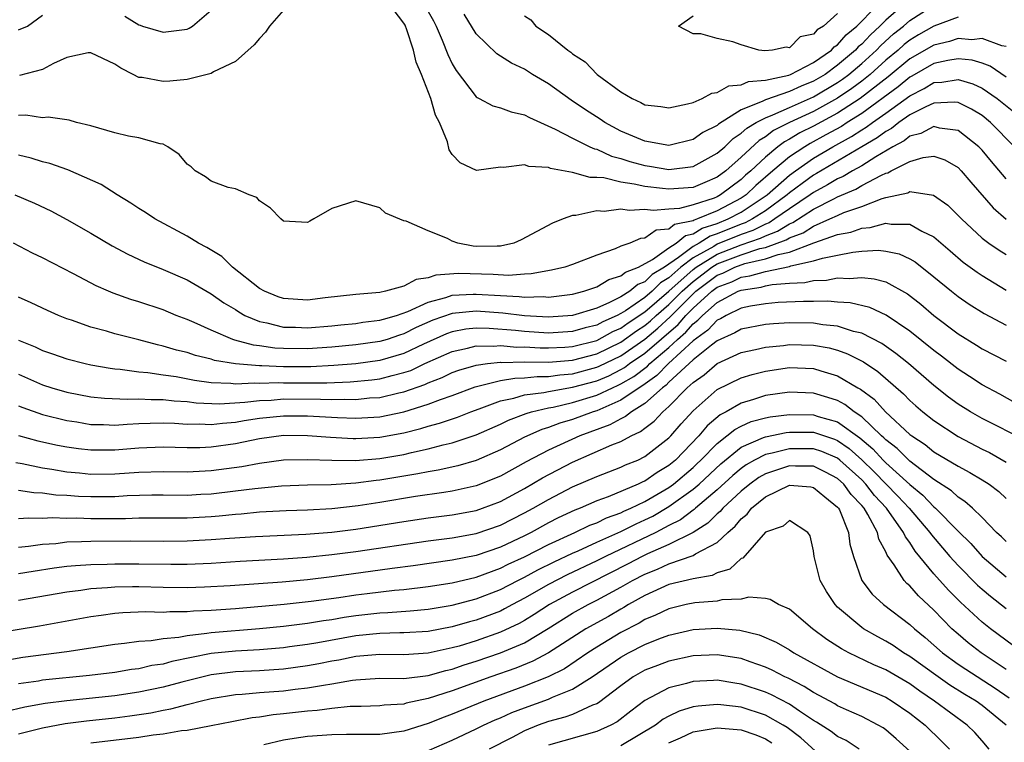
# Model space of a CAD drawing. Units: inches. Extents: x 2508000 to 2511000, y 1527000 to 1530000.
# Drawn here: x 2508743 to 2508825, y 1527608 to 1527668 of the extents above; entities that cross this region are included whole.
import ezdxf

# ---------------------------------------------------------------- set-up
doc = ezdxf.new("R2010")
doc.units = ezdxf.units.IN
doc.header["$MEASUREMENT"] = 0
doc.layers.add('LD25081527_2ft', color=112, linetype='Continuous')

msp = doc.modelspace()

# ---------------------------------------------------------------- linework, layer by layer
at = {"layer": 'LD25081527_2ft'}
for points, elevation in [([(2508785, 1527667.844), (2508785.523, 1527667.523), (2508785.956, 1527667), (2508787, 1527666.295), (2508788.596, 1527665), (2508788.839, 1527664.839), (2508789, 1527664.701), (2508790.03, 1527664.03), (2508791.04, 1527663), (2508793, 1527661.557), (2508793.938, 1527661), (2508794.673, 1527660.673), (2508795, 1527660.482), (2508796.328, 1527660.328), (2508797, 1527660.218), (2508798.547, 1527660.547), (2508799, 1527660.677), (2508799.745, 1527661), (2508800.569, 1527661.431), (2508801, 1527661.495), (2508801.963, 1527662.036), (2508803, 1527662.144), (2508803.589, 1527662.411), (2508805, 1527662.529), (2508806.94, 1527662.94), (2508807.097, 1527663), (2508809, 1527663.977), (2508810.485, 1527665), (2508810.714, 1527665.286), (2508811, 1527665.442), (2508811.714, 1527666.286), (2508812.603, 1527667), (2508815.757, 1527670.243)], 7026), ([(2508821, 1527667.75), (2508819, 1527666.987), (2508817.729, 1527666.272), (2508817, 1527665.839), (2508816.535, 1527665.465), (2508816.016, 1527665), (2508815, 1527664.166), (2508813.698, 1527663), (2508813, 1527662.445), (2508812.179, 1527661.821), (2508811, 1527661.021), (2508809, 1527659.917), (2508807.013, 1527659), (2508805.67, 1527658.33), (2508805, 1527657.828), (2508804.479, 1527657.521), (2508803, 1527656.136), (2508801.708, 1527655), (2508801, 1527654.47), (2508799.979, 1527654.022), (2508799, 1527653.621), (2508797, 1527653.461), (2508796.464, 1527653.537), (2508795, 1527653.684), (2508794.098, 1527653.902), (2508793, 1527654.044), (2508791.595, 1527654.405), (2508791, 1527654.45), (2508790.447, 1527654.447), (2508789, 1527654.87), (2508787.178, 1527655.178), (2508787, 1527655.261), (2508785.358, 1527655.358), (2508785, 1527655.504), (2508783.264, 1527655.264), (2508783, 1527655.305), (2508781.019, 1527655.019), (2508779.658, 1527655.658), (2508779, 1527656.354), (2508778.747, 1527656.747), (2508778.61, 1527657.39), (2508777.936, 1527659), (2508777.606, 1527659.606), (2508777.242, 1527661), (2508776.452, 1527663), (2508776.022, 1527664.022), (2508775.792, 1527665), (2508775.217, 1527666.783), (2508775.138, 1527667), (2508775.09, 1527667.09), (2508775, 1527667.236), (2508773.658, 1527669)], 7032), ([(2508777, 1527668.216), (2508777.446, 1527667.446), (2508777.67, 1527667), (2508778.17, 1527665.83), (2508778.635, 1527664.635), (2508779, 1527663.871), (2508779.32, 1527663.32), (2508781, 1527661.131), (2508781.075, 1527661.075), (2508781.244, 1527661), (2508782.385, 1527660.385), (2508783, 1527660.23), (2508783.896, 1527659.896), (2508785, 1527659.641), (2508785.408, 1527659.408), (2508787.545, 1527658.456), (2508789, 1527657.701), (2508790.432, 1527657), (2508790.819, 1527656.819), (2508791, 1527656.78), (2508792.225, 1527656.225), (2508793, 1527656.021), (2508793.763, 1527655.763), (2508795, 1527655.431), (2508795.383, 1527655.383), (2508797, 1527655.11), (2508799, 1527655.349), (2508801, 1527656.451), (2508801.63, 1527657), (2508802.321, 1527657.679), (2508803, 1527658.107), (2508803.463, 1527658.537), (2508804.249, 1527659), (2508805, 1527659.404), (2508805.631, 1527659.631), (2508807, 1527660.253), (2508809, 1527661.128), (2508811, 1527662.322), (2508811.404, 1527662.596), (2508811.936, 1527663), (2508813, 1527663.903), (2508814.223, 1527665), (2508814.599, 1527665.401), (2508815.65, 1527666.35), (2508816.457, 1527667), (2508817, 1527667.479), (2508819, 1527668.74)], 7030), ([(2508816.718, 1527669), (2508815, 1527667.501), (2508814.512, 1527667), (2508813.722, 1527666.277), (2508813, 1527665.508), (2508812.718, 1527665.282), (2508812.48, 1527665), (2508811, 1527663.75), (2508809.962, 1527663), (2508809, 1527662.425), (2508807.967, 1527662.033), (2508807, 1527661.566), (2508805, 1527660.879), (2508804.738, 1527660.738), (2508803, 1527660.055), (2508801.119, 1527658.881), (2508801, 1527658.764), (2508799.823, 1527658.176), (2508799, 1527657.582), (2508797, 1527657.108), (2508795, 1527657.446), (2508793, 1527658.292), (2508791.688, 1527659), (2508791.287, 1527659.287), (2508790.069, 1527660.069), (2508788.87, 1527660.87), (2508787, 1527662.214), (2508785.68, 1527663), (2508785, 1527663.434), (2508783.924, 1527663.924), (2508782.705, 1527664.705), (2508781, 1527666.356), (2508779.991, 1527667.991)], 7028), ([(2508743, 1527666.702), (2508743.734, 1527667), (2508745, 1527667.911)], 7030), ([(2508765, 1527668.332), (2508763.839, 1527667), (2508763.494, 1527666.506), (2508763, 1527665.966), (2508762.563, 1527665.437), (2508761, 1527664.081), (2508759.198, 1527663.198), (2508759, 1527663.078), (2508757, 1527662.58), (2508755.564, 1527662.436), (2508755, 1527662.41), (2508753.274, 1527662.726), (2508753, 1527662.736), (2508752.51, 1527663), (2508751.502, 1527663.502), (2508751, 1527663.852), (2508749, 1527664.799), (2508748.778, 1527664.777), (2508747, 1527664.413), (2508745.906, 1527663.906), (2508745, 1527663.407), (2508743.088, 1527662.912)], 7032), ([(2508751.831, 1527667.831), (2508753, 1527667.11), (2508753.095, 1527667.094), (2508753.303, 1527667), (2508755, 1527666.509), (2508755.451, 1527666.549), (2508757, 1527666.754), (2508757.171, 1527666.829), (2508757.442, 1527667), (2508759, 1527668.325)], 7030), ([(2508811, 1527668.049), (2508809.841, 1527667), (2508809.297, 1527666.703), (2508809, 1527666.331), (2508807.89, 1527666.11), (2508807, 1527665.209), (2508806.738, 1527665.262), (2508805.594, 1527665), (2508804.948, 1527664.948), (2508804.473, 1527665), (2508803, 1527665.463), (2508802.295, 1527665.705), (2508801, 1527665.985), (2508799.644, 1527666.356), (2508799, 1527666.369), (2508797.782, 1527667), (2508799, 1527667.857)], 7024), ([(2508825, 1527665.306), (2508824.624, 1527665.376), (2508823, 1527665.986), (2508822.134, 1527665.866), (2508821, 1527665.965), (2508820.282, 1527665.718), (2508819, 1527665.42), (2508817, 1527664.278), (2508815.201, 1527662.799), (2508812.885, 1527661), (2508811, 1527659.781), (2508809, 1527658.695), (2508807.864, 1527658.136), (2508807, 1527657.61), (2508806.593, 1527657.407), (2508806.049, 1527657), (2508805, 1527656.143), (2508803.795, 1527655), (2508803.365, 1527654.634), (2508803, 1527654.285), (2508801.289, 1527653), (2508801, 1527652.847), (2508800.739, 1527652.739), (2508799, 1527652.161), (2508797.883, 1527651.883), (2508797, 1527651.816), (2508795.691, 1527651.691), (2508795, 1527651.774), (2508793.696, 1527651.696), (2508793, 1527651.813), (2508791.623, 1527651.623), (2508791, 1527651.686), (2508789.279, 1527651.279), (2508789, 1527651.276), (2508788.213, 1527651), (2508787.339, 1527650.661), (2508784.742, 1527649.257), (2508784.122, 1527649), (2508783, 1527648.734), (2508782.744, 1527648.744), (2508781, 1527648.723), (2508780.734, 1527648.734), (2508779.478, 1527649), (2508779, 1527649.169), (2508778.614, 1527649.385), (2508777, 1527650.023), (2508775.177, 1527650.823), (2508775, 1527650.852), (2508773.477, 1527651.477), (2508773, 1527651.913), (2508771, 1527652.509), (2508769, 1527651.869), (2508767.512, 1527651), (2508767.179, 1527650.821), (2508767, 1527650.696), (2508765, 1527650.814), (2508764.768, 1527651), (2508763.909, 1527651.909), (2508763, 1527652.502), (2508762.777, 1527652.777), (2508762.138, 1527653), (2508761, 1527653.508), (2508760.4, 1527653.6), (2508759, 1527654.144), (2508758.509, 1527654.509), (2508757.672, 1527655), (2508757.327, 1527655.327), (2508757, 1527655.562), (2508756.341, 1527656.341), (2508755.391, 1527657), (2508755, 1527657.212), (2508754.769, 1527657.231), (2508753, 1527657.735), (2508752.126, 1527657.874), (2508751, 1527658.155), (2508749, 1527658.725), (2508747.799, 1527659), (2508747.19, 1527659.19), (2508745.448, 1527659.448), (2508745, 1527659.391), (2508743.615, 1527659.615), (2508743, 1527659.589)], 7034), ([(2508825, 1527662.781), (2508823.677, 1527663.677), (2508823, 1527663.917), (2508822.178, 1527664.178), (2508821, 1527664.278), (2508820.147, 1527664.147), (2508819, 1527663.889), (2508817.163, 1527662.837), (2508817, 1527662.757), (2508816.037, 1527661.963), (2508813, 1527659.756), (2508811.786, 1527659), (2508811.313, 1527658.687), (2508810.031, 1527657.969), (2508808.724, 1527657.276), (2508808.271, 1527657), (2508807, 1527656.148), (2508805.636, 1527655), (2508804.219, 1527653.781), (2508803.404, 1527653), (2508803, 1527652.733), (2508801, 1527651.671), (2508799.382, 1527651), (2508799.089, 1527650.911), (2508799, 1527650.854), (2508797.458, 1527650.542), (2508797, 1527650.162), (2508795.94, 1527650.06), (2508795, 1527649.405), (2508794.623, 1527649.377), (2508793.743, 1527649), (2508793, 1527648.735), (2508792.526, 1527648.526), (2508791, 1527648.007), (2508789, 1527647.213), (2508788.361, 1527647), (2508787.258, 1527646.741), (2508785.558, 1527646.442), (2508785, 1527646.424), (2508783.681, 1527646.319), (2508782.406, 1527646.406), (2508779.517, 1527646.483), (2508777.648, 1527646.352), (2508777, 1527646.124), (2508776.016, 1527645.984), (2508775, 1527645.431), (2508773.454, 1527645), (2508773, 1527644.902), (2508771, 1527644.745), (2508768.455, 1527644.455), (2508767, 1527644.272), (2508765, 1527644.396), (2508764.551, 1527644.55), (2508763.419, 1527645), (2508763, 1527645.242), (2508760.777, 1527647), (2508759.881, 1527647.881), (2508758.641, 1527648.641), (2508757.953, 1527649), (2508757, 1527649.579), (2508754.312, 1527651), (2508753.534, 1527651.534), (2508753, 1527651.86), (2508752.322, 1527652.322), (2508751.179, 1527653), (2508749.868, 1527653.868), (2508747.091, 1527655.091), (2508745.611, 1527655.611), (2508745, 1527655.751), (2508744.054, 1527656.054), (2508743, 1527656.304)], 7036), ([(2508742.679, 1527653), (2508744.315, 1527652.315), (2508745.668, 1527651.668), (2508747, 1527650.958), (2508749, 1527649.818), (2508750.773, 1527648.773), (2508752.071, 1527648.071), (2508753.431, 1527647.432), (2508755, 1527646.805), (2508757, 1527645.957), (2508759, 1527644.8), (2508760.053, 1527644.053), (2508761, 1527643.479), (2508761.287, 1527643.287), (2508761.799, 1527643), (2508763, 1527642.488), (2508763.627, 1527642.373), (2508765, 1527642.031), (2508765.986, 1527642.014), (2508767, 1527641.973), (2508769, 1527642.141), (2508769.771, 1527642.229), (2508771, 1527642.336), (2508771.571, 1527642.429), (2508773, 1527642.594), (2508773.301, 1527642.698), (2508774.392, 1527643), (2508775.318, 1527643.318), (2508777, 1527644.101), (2508778.486, 1527644.486), (2508779, 1527644.668), (2508780.749, 1527644.749), (2508781, 1527644.775), (2508783, 1527644.641), (2508784.57, 1527644.57), (2508785, 1527644.517), (2508786.555, 1527644.555), (2508787, 1527644.523), (2508789, 1527644.755), (2508789.924, 1527645), (2508791, 1527645.374), (2508792.017, 1527645.983), (2508793, 1527646.271), (2508793.399, 1527646.601), (2508794.48, 1527647), (2508795.625, 1527647.625), (2508797, 1527648.601), (2508797.598, 1527649), (2508798.364, 1527649.635), (2508799, 1527649.764), (2508799.754, 1527650.246), (2508801, 1527650.627), (2508801.923, 1527651), (2508803, 1527651.579), (2508805.143, 1527653), (2508807, 1527654.635), (2508807.5, 1527655), (2508809, 1527656.045), (2508810.612, 1527657), (2508812.16, 1527657.84), (2508813, 1527658.397), (2508813.384, 1527658.616), (2508813.887, 1527659), (2508815, 1527659.775), (2508817, 1527661.231), (2508818.187, 1527661.814), (2508819, 1527662.315), (2508819.655, 1527662.345), (2508821, 1527662.576), (2508822.219, 1527662.219), (2508823, 1527661.855), (2508824.251, 1527661), (2508825.767, 1527659.767)], 7038), ([(2508825.698, 1527657), (2508823.697, 1527659), (2508823, 1527659.573), (2508822.122, 1527660.122), (2508821, 1527660.672), (2508820.704, 1527660.704), (2508819, 1527660.613), (2508818.315, 1527660.315), (2508817, 1527659.634), (2508816.08, 1527659), (2508815.479, 1527658.521), (2508815, 1527658.27), (2508814.28, 1527657.72), (2508813.019, 1527657), (2508809.238, 1527654.761), (2508809, 1527654.633), (2508808.045, 1527653.955), (2508807, 1527653.164), (2508806.814, 1527653), (2508805, 1527651.683), (2508803.939, 1527651), (2508803.319, 1527650.681), (2508803, 1527650.574), (2508801, 1527649.758), (2508800.419, 1527649.581), (2508799.509, 1527649), (2508799, 1527648.717), (2508797.8, 1527647.8), (2508796.626, 1527647), (2508795.601, 1527646.399), (2508795, 1527645.783), (2508794.428, 1527645.572), (2508793.737, 1527645), (2508793, 1527644.547), (2508792.062, 1527644.062), (2508791, 1527643.609), (2508789, 1527642.983), (2508787, 1527642.862), (2508785, 1527642.976), (2508783.194, 1527643.194), (2508781, 1527643.357), (2508779, 1527643.164), (2508777.405, 1527642.595), (2508776.015, 1527641.985), (2508775, 1527641.46), (2508774.639, 1527641.361), (2508773.592, 1527641), (2508773, 1527640.823), (2508771, 1527640.55), (2508769, 1527640.365), (2508767, 1527640.231), (2508765, 1527640.25), (2508764.287, 1527640.287), (2508763, 1527640.472), (2508762.52, 1527640.52), (2508760.946, 1527640.945), (2508760.788, 1527641), (2508759, 1527641.766), (2508757.589, 1527642.411), (2508757, 1527642.657), (2508756.1, 1527643), (2508755, 1527643.46), (2508753, 1527644.129), (2508752.326, 1527644.327), (2508750.843, 1527644.843), (2508750.475, 1527645), (2508749.447, 1527645.446), (2508747.553, 1527646.447), (2508745, 1527647.764), (2508744.172, 1527648.172), (2508742.594, 1527649)], 7040), ([(2508825, 1527654.342), (2508823.776, 1527655.777), (2508823, 1527656.721), (2508822.727, 1527657), (2508821, 1527658.343), (2508819.456, 1527658.545), (2508819, 1527658.665), (2508817.908, 1527658.092), (2508817, 1527657.867), (2508816.518, 1527657.482), (2508815.595, 1527657), (2508814.16, 1527656.16), (2508813, 1527655.424), (2508812.233, 1527655), (2508811.462, 1527654.539), (2508811, 1527654.342), (2508810.171, 1527653.829), (2508809, 1527653.201), (2508808.727, 1527653), (2508807, 1527651.85), (2508805.799, 1527651), (2508805.311, 1527650.689), (2508805, 1527650.576), (2508803.959, 1527650.041), (2508803, 1527649.719), (2508801, 1527648.897), (2508800.73, 1527648.73), (2508799, 1527647.768), (2508797.995, 1527647), (2508797, 1527646.115), (2508796.298, 1527645.703), (2508795.611, 1527645), (2508795, 1527644.479), (2508793.393, 1527643.392), (2508793, 1527643.152), (2508792.707, 1527643), (2508791.52, 1527642.48), (2508791, 1527642.194), (2508790.039, 1527641.961), (2508789, 1527641.652), (2508787, 1527641.534), (2508785, 1527641.667), (2508784.255, 1527641.745), (2508782.079, 1527641.921), (2508781, 1527641.939), (2508780.148, 1527641.852), (2508779, 1527641.645), (2508778.525, 1527641.475), (2508776.614, 1527640.614), (2508775, 1527639.836), (2508773, 1527639.264), (2508771, 1527638.988), (2508769.17, 1527638.83), (2508767.271, 1527638.729), (2508765, 1527638.732), (2508763.188, 1527638.812), (2508763, 1527638.806), (2508761, 1527638.968), (2508759.271, 1527639.271), (2508759, 1527639.364), (2508757.679, 1527639.679), (2508757, 1527639.909), (2508756.114, 1527640.114), (2508755, 1527640.456), (2508754.546, 1527640.546), (2508753, 1527640.967), (2508751, 1527641.479), (2508750.314, 1527641.686), (2508749, 1527642.029), (2508747.399, 1527642.601), (2508747, 1527642.728), (2508746.309, 1527643), (2508745.398, 1527643.398), (2508744.046, 1527644.046), (2508743, 1527644.509)], 7042), ([(2508743, 1527640.943), (2508744.386, 1527640.386), (2508745, 1527640.084), (2508745.815, 1527639.815), (2508747, 1527639.395), (2508748.524, 1527639), (2508749, 1527638.891), (2508750.613, 1527638.613), (2508751, 1527638.571), (2508751.45, 1527638.55), (2508753, 1527638.329), (2508753.728, 1527638.272), (2508755, 1527638.066), (2508756.081, 1527637.919), (2508757.615, 1527637.615), (2508759, 1527637.442), (2508760.619, 1527637.381), (2508761, 1527637.324), (2508762.6, 1527637.4), (2508763, 1527637.367), (2508764.581, 1527637.419), (2508765, 1527637.4), (2508768.598, 1527637.402), (2508770.52, 1527637.481), (2508772.344, 1527637.656), (2508773, 1527637.744), (2508774.017, 1527638.017), (2508775, 1527638.249), (2508775.559, 1527638.441), (2508776.745, 1527639), (2508779, 1527640.017), (2508780.276, 1527640.276), (2508781, 1527640.466), (2508782.44, 1527640.44), (2508783, 1527640.499), (2508784.376, 1527640.376), (2508785, 1527640.387), (2508786.3, 1527640.3), (2508787, 1527640.296), (2508788.366, 1527640.366), (2508789, 1527640.42), (2508791, 1527640.929), (2508792.343, 1527641.657), (2508793, 1527641.945), (2508793.61, 1527642.39), (2508795, 1527643.307), (2508797, 1527645.01), (2508799, 1527646.812), (2508799.251, 1527647), (2508801, 1527648.083), (2508803, 1527648.867), (2508804.599, 1527649.401), (2508805, 1527649.607), (2508806.023, 1527649.977), (2508807, 1527650.6), (2508807.292, 1527650.708), (2508809, 1527651.802), (2508810.679, 1527652.679), (2508811, 1527652.832), (2508812.519, 1527653.482), (2508813, 1527653.77), (2508814.645, 1527654.645), (2508815, 1527654.802), (2508815.164, 1527654.836), (2508815.454, 1527655), (2508817, 1527655.77), (2508818.107, 1527656.107), (2508819, 1527656.202), (2508819.895, 1527655.895), (2508821, 1527655.274), (2508821.269, 1527655), (2508822.055, 1527654.055), (2508823.914, 1527651.914), (2508825, 1527650.987)], 7044), ([(2508743, 1527638.123), (2508745, 1527637.251), (2508745.775, 1527637), (2508747, 1527636.643), (2508749, 1527636.244), (2508750.13, 1527636.13), (2508752.047, 1527636.047), (2508753, 1527636.091), (2508754.02, 1527636.02), (2508755, 1527636.028), (2508755.915, 1527635.915), (2508757, 1527635.845), (2508757.752, 1527635.752), (2508759.675, 1527635.675), (2508761.794, 1527635.794), (2508763, 1527635.949), (2508763.98, 1527635.98), (2508765, 1527636.064), (2508768.058, 1527636.058), (2508769, 1527636.014), (2508770.054, 1527636.054), (2508771, 1527636.029), (2508772.147, 1527636.147), (2508773, 1527636.199), (2508774.568, 1527636.568), (2508775, 1527636.655), (2508776.734, 1527637.266), (2508777, 1527637.391), (2508778.162, 1527637.838), (2508779, 1527638.249), (2508779.552, 1527638.448), (2508781, 1527638.875), (2508781.927, 1527639), (2508783, 1527639.113), (2508783.104, 1527639.104), (2508785, 1527639.137), (2508787, 1527639.118), (2508789, 1527639.284), (2508791, 1527639.814), (2508793, 1527640.774), (2508794.295, 1527641.706), (2508795, 1527642.165), (2508795.456, 1527642.544), (2508795.944, 1527643), (2508797, 1527643.91), (2508798.085, 1527645), (2508799, 1527645.824), (2508800.566, 1527647), (2508801, 1527647.269), (2508803, 1527648.036), (2508804.538, 1527648.538), (2508805, 1527648.642), (2508806.734, 1527649.265), (2508807, 1527649.435), (2508808.142, 1527649.858), (2508809, 1527650.408), (2508810.368, 1527651), (2508811, 1527651.3), (2508811.529, 1527651.529), (2508813, 1527652.047), (2508814.705, 1527652.705), (2508815, 1527652.781), (2508816.825, 1527653.174), (2508817, 1527653.273), (2508818.971, 1527652.971), (2508820.139, 1527652.139), (2508821, 1527651.3), (2508821.272, 1527651), (2508823, 1527649.42), (2508823.556, 1527649), (2508824.405, 1527648.404), (2508825, 1527648.04)], 7046), ([(2508743, 1527635.496), (2508743.349, 1527635.349), (2508745, 1527634.782), (2508747, 1527634.283), (2508747.844, 1527634.156), (2508749, 1527633.956), (2508750.056, 1527633.944), (2508751, 1527633.904), (2508752.011, 1527633.988), (2508753, 1527634.032), (2508753.931, 1527634.069), (2508755, 1527634.078), (2508755.951, 1527634.049), (2508757, 1527633.979), (2508758.008, 1527633.992), (2508759, 1527633.947), (2508759.934, 1527634.066), (2508761, 1527634.139), (2508761.729, 1527634.271), (2508763, 1527634.461), (2508765, 1527634.669), (2508767, 1527634.653), (2508769.485, 1527634.515), (2508771, 1527634.473), (2508773, 1527634.593), (2508775, 1527635.01), (2508777, 1527635.625), (2508778.034, 1527636.034), (2508779, 1527636.366), (2508780.919, 1527637.081), (2508783, 1527637.588), (2508784.199, 1527637.801), (2508785, 1527637.816), (2508786.066, 1527637.934), (2508787, 1527637.929), (2508787.932, 1527638.068), (2508789, 1527638.157), (2508791, 1527638.696), (2508791.214, 1527638.786), (2508793, 1527639.65), (2508795, 1527641.035), (2508796.073, 1527641.927), (2508797.112, 1527642.888), (2508797.206, 1527643), (2508799, 1527644.803), (2508799.22, 1527645), (2508801, 1527646.33), (2508801.484, 1527646.516), (2508802.464, 1527647), (2508803.303, 1527647.303), (2508805, 1527647.683), (2508806.064, 1527648.064), (2508807, 1527648.255), (2508809.022, 1527649.022), (2508811, 1527649.703), (2508812.089, 1527649.911), (2508813, 1527650.252), (2508813.71, 1527650.29), (2508815, 1527650.643), (2508815.443, 1527650.557), (2508817, 1527650.566), (2508817.998, 1527650.002), (2508819, 1527649.523), (2508820.346, 1527648.345), (2508821.426, 1527647.426), (2508822.586, 1527646.586), (2508823, 1527646.318), (2508825, 1527645.106)], 7048), ([(2508743, 1527633.036), (2508744.598, 1527632.598), (2508746.243, 1527632.243), (2508747, 1527632.104), (2508747.965, 1527631.965), (2508749, 1527631.845), (2508751, 1527631.844), (2508753, 1527632.01), (2508755, 1527632.086), (2508757, 1527632.035), (2508758.048, 1527632.048), (2508759, 1527632.085), (2508761, 1527632.363), (2508763, 1527632.773), (2508765, 1527633.049), (2508767, 1527633.048), (2508768.905, 1527632.905), (2508770.793, 1527632.793), (2508771, 1527632.79), (2508773, 1527632.887), (2508775, 1527633.259), (2508776.393, 1527633.607), (2508777, 1527633.801), (2508777.951, 1527634.049), (2508779.437, 1527634.563), (2508780.541, 1527635), (2508781.247, 1527635.247), (2508783, 1527635.898), (2508784.132, 1527636.132), (2508785, 1527636.399), (2508786.607, 1527636.607), (2508787, 1527636.698), (2508789, 1527637.034), (2508791, 1527637.572), (2508792.004, 1527637.996), (2508793, 1527638.499), (2508793.318, 1527638.682), (2508793.73, 1527639), (2508795, 1527639.862), (2508797.757, 1527642.242), (2508798.395, 1527643), (2508799, 1527643.608), (2508800.557, 1527645), (2508801, 1527645.331), (2508802.208, 1527645.793), (2508803, 1527646.184), (2508803.712, 1527646.288), (2508805, 1527646.653), (2508807, 1527647.067), (2508807.108, 1527647.108), (2508809, 1527647.517), (2508809.759, 1527647.759), (2508811, 1527647.985), (2508812.252, 1527648.252), (2508813, 1527648.318), (2508814.401, 1527648.402), (2508815, 1527648.335), (2508816.101, 1527648.101), (2508817, 1527647.693), (2508817.435, 1527647.435), (2508819, 1527646.199), (2508820.442, 1527645), (2508821, 1527644.557), (2508821.932, 1527643.932), (2508823.168, 1527643.168), (2508825, 1527642.191)], 7050), ([(2508742.784, 1527630.785), (2508743.302, 1527630.698), (2508745, 1527630.352), (2508745.754, 1527630.246), (2508747, 1527630.028), (2508748.066, 1527629.934), (2508749, 1527629.831), (2508751, 1527629.85), (2508753, 1527629.999), (2508755, 1527630.059), (2508757, 1527630.029), (2508759, 1527630.119), (2508761.535, 1527630.465), (2508763, 1527630.745), (2508765, 1527631.009), (2508767, 1527631.057), (2508769, 1527630.988), (2508770.965, 1527630.965), (2508773, 1527631.117), (2508775, 1527631.467), (2508775.628, 1527631.628), (2508777, 1527631.928), (2508778.266, 1527632.266), (2508779, 1527632.426), (2508781, 1527633.097), (2508783, 1527633.98), (2508783.685, 1527634.316), (2508785.134, 1527634.866), (2508785.595, 1527635), (2508787, 1527635.328), (2508787.396, 1527635.396), (2508789, 1527635.762), (2508791, 1527636.37), (2508792.305, 1527637), (2508792.794, 1527637.206), (2508793, 1527637.31), (2508794.072, 1527637.928), (2508795.209, 1527638.791), (2508795.412, 1527639), (2508797, 1527640.347), (2508797.699, 1527641), (2508798.403, 1527641.597), (2508799, 1527642.306), (2508799.404, 1527642.596), (2508799.78, 1527643), (2508801, 1527644.069), (2508802.749, 1527645), (2508803, 1527645.104), (2508804.654, 1527645.346), (2508805, 1527645.444), (2508805.56, 1527645.56), (2508807, 1527645.668), (2508808.277, 1527645.722), (2508809, 1527645.898), (2508810.08, 1527645.92), (2508811, 1527646.104), (2508811.95, 1527646.05), (2508813, 1527646.153), (2508814.045, 1527646.044), (2508815, 1527645.772), (2508816.797, 1527644.798), (2508817.921, 1527643.922), (2508819, 1527642.994), (2508821, 1527641.468), (2508822.537, 1527640.537), (2508823, 1527640.239), (2508825, 1527639.206)], 7052), ([(2508825.752, 1527635.752), (2508824.473, 1527636.473), (2508823, 1527637.248), (2508821.942, 1527637.942), (2508821, 1527638.526), (2508819.624, 1527639.624), (2508819, 1527640.086), (2508817, 1527641.699), (2508815.029, 1527643.029), (2508813.662, 1527643.662), (2508812.049, 1527644.049), (2508811, 1527644.109), (2508810.183, 1527644.183), (2508809, 1527644.158), (2508808.166, 1527644.166), (2508806.061, 1527644.061), (2508805, 1527643.969), (2508803.758, 1527643.758), (2508803, 1527643.598), (2508801.75, 1527643), (2508801.274, 1527642.726), (2508801, 1527642.605), (2508800.226, 1527641.774), (2508799, 1527640.881), (2508796.96, 1527639), (2508795.994, 1527638.006), (2508794.826, 1527637.174), (2508794.524, 1527637), (2508793, 1527635.957), (2508791, 1527635.087), (2508790.713, 1527635), (2508789, 1527634.361), (2508787.94, 1527634.06), (2508787, 1527633.702), (2508786.457, 1527633.544), (2508785, 1527632.902), (2508783, 1527631.854), (2508781, 1527630.96), (2508779.481, 1527630.52), (2508777.842, 1527630.158), (2508777, 1527630.028), (2508776.158, 1527629.842), (2508773, 1527629.322), (2508772.701, 1527629.299), (2508771, 1527629.078), (2508768.944, 1527628.944), (2508767, 1527628.902), (2508764.819, 1527628.819), (2508762.616, 1527628.616), (2508761, 1527628.408), (2508759, 1527628.176), (2508758.127, 1527628.127), (2508757, 1527628.07), (2508755, 1527628.086), (2508754.077, 1527628.077), (2508752.019, 1527628.019), (2508751, 1527627.954), (2508749, 1527627.942), (2508747.978, 1527627.978), (2508747, 1527628.059), (2508746.096, 1527628.096), (2508745, 1527628.249), (2508744.275, 1527628.275), (2508743, 1527628.472)], 7054), ([(2508826.616, 1527632.616), (2508823, 1527634.441), (2508822.021, 1527635), (2508821, 1527635.639), (2508820.214, 1527636.215), (2508819, 1527637.197), (2508816.899, 1527639), (2508815.841, 1527639.841), (2508814.66, 1527640.66), (2508813, 1527641.521), (2508812.326, 1527641.674), (2508811, 1527642.117), (2508809.774, 1527642.226), (2508809, 1527642.354), (2508807, 1527642.379), (2508805.688, 1527642.312), (2508805, 1527642.251), (2508803, 1527641.855), (2508802.457, 1527641.543), (2508801, 1527640.889), (2508800.532, 1527640.532), (2508799, 1527639.304), (2508797, 1527637.449), (2508796.778, 1527637.221), (2508796.463, 1527637), (2508795, 1527635.685), (2508793.892, 1527635), (2508793.402, 1527634.598), (2508793, 1527634.418), (2508792.086, 1527633.914), (2508789.612, 1527633), (2508787, 1527631.824), (2508785.142, 1527630.858), (2508783, 1527629.674), (2508781, 1527628.85), (2508779, 1527628.407), (2508778.319, 1527628.319), (2508775.96, 1527627.96), (2508773, 1527627.469), (2508771.194, 1527627.194), (2508769, 1527626.945), (2508767, 1527626.832), (2508765.225, 1527626.775), (2508763, 1527626.66), (2508761.483, 1527626.517), (2508761, 1527626.487), (2508759.656, 1527626.344), (2508759, 1527626.292), (2508757, 1527626.181), (2508753, 1527626.167), (2508751.872, 1527626.128), (2508749, 1527626.123), (2508747.836, 1527626.164), (2508747, 1527626.146), (2508745.806, 1527626.194), (2508745, 1527626.139), (2508743.819, 1527626.181), (2508743, 1527626.11)], 7056), ([(2508743, 1527623.771), (2508743.841, 1527623.841), (2508745, 1527624.012), (2508746.085, 1527624.085), (2508747, 1527624.2), (2508748.227, 1527624.228), (2508749, 1527624.276), (2508752.289, 1527624.289), (2508755, 1527624.28), (2508757, 1527624.296), (2508759, 1527624.4), (2508760.528, 1527624.528), (2508762.666, 1527624.666), (2508766.84, 1527624.84), (2508769, 1527625.017), (2508771, 1527625.271), (2508775, 1527625.906), (2508777, 1527626.197), (2508779, 1527626.445), (2508781, 1527626.818), (2508781.52, 1527627), (2508783, 1527627.563), (2508785, 1527628.643), (2508786.49, 1527629.509), (2508789, 1527630.818), (2508792.247, 1527632.247), (2508793, 1527632.54), (2508793.86, 1527633), (2508794.646, 1527633.354), (2508795, 1527633.643), (2508795.78, 1527634.22), (2508796.493, 1527635), (2508797, 1527635.442), (2508798.516, 1527637), (2508799, 1527637.442), (2508799.927, 1527638.072), (2508801, 1527639.011), (2508803, 1527639.916), (2508804.172, 1527640.172), (2508805, 1527640.372), (2508806.514, 1527640.514), (2508807, 1527640.575), (2508809, 1527640.53), (2508810.302, 1527640.302), (2508811, 1527640.111), (2508811.823, 1527639.823), (2508813.138, 1527639.138), (2508814.337, 1527638.337), (2508816.483, 1527636.483), (2508817, 1527635.944), (2508817.497, 1527635.497), (2508818.074, 1527635), (2508819, 1527634.267), (2508821, 1527632.94), (2508823, 1527631.905), (2508823.613, 1527631.613), (2508825, 1527630.831)], 7058), ([(2508743, 1527621.571), (2508744.22, 1527621.78), (2508745.956, 1527622.044), (2508747, 1527622.18), (2508747.741, 1527622.26), (2508749, 1527622.342), (2508750.36, 1527622.36), (2508751, 1527622.395), (2508751.6, 1527622.4), (2508753, 1527622.393), (2508755.649, 1527622.35), (2508757, 1527622.361), (2508759, 1527622.45), (2508761.39, 1527622.61), (2508765, 1527622.793), (2508766.927, 1527622.927), (2508769, 1527623.151), (2508771, 1527623.417), (2508777, 1527624.293), (2508779, 1527624.543), (2508781, 1527624.901), (2508783, 1527625.597), (2508785, 1527626.607), (2508785.727, 1527627), (2508787, 1527627.732), (2508789, 1527628.763), (2508791, 1527629.637), (2508793, 1527630.405), (2508793.399, 1527630.601), (2508794.402, 1527631), (2508795, 1527631.287), (2508797, 1527632.847), (2508797.149, 1527633), (2508798.007, 1527633.993), (2508799, 1527635.087), (2508801, 1527636.843), (2508803, 1527637.828), (2508803.902, 1527638.098), (2508805, 1527638.386), (2508807, 1527638.672), (2508809, 1527638.589), (2508809.607, 1527638.393), (2508811, 1527637.987), (2508812.672, 1527637), (2508812.887, 1527636.887), (2508814.039, 1527636.039), (2508814.975, 1527635), (2508817, 1527633.126), (2508817.158, 1527633), (2508818.275, 1527632.275), (2508819, 1527631.687), (2508821, 1527630.481), (2508821.973, 1527629.973), (2508823, 1527629.362), (2508823.575, 1527629), (2508824.386, 1527628.386), (2508825, 1527627.821)], 7060), ([(2508825, 1527624.226), (2508824.62, 1527624.62), (2508824.205, 1527625), (2508823, 1527626.232), (2508822.204, 1527627), (2508821.562, 1527627.562), (2508821, 1527627.909), (2508820.444, 1527628.444), (2508819, 1527629.385), (2508817, 1527630.909), (2508815.955, 1527631.955), (2508815, 1527632.67), (2508814.843, 1527632.843), (2508814.654, 1527633), (2508813, 1527634.584), (2508812.374, 1527635), (2508811.608, 1527635.608), (2508811, 1527635.926), (2508810.201, 1527636.201), (2508809, 1527636.542), (2508807, 1527636.625), (2508805, 1527636.341), (2508804.012, 1527636.012), (2508803, 1527635.721), (2508801.761, 1527635), (2508801.256, 1527634.744), (2508800.164, 1527633.836), (2508799.473, 1527633), (2508797.531, 1527631), (2508797, 1527630.551), (2508796.027, 1527629.973), (2508795, 1527629.252), (2508794.819, 1527629.18), (2508794.451, 1527629), (2508791.944, 1527627.944), (2508791, 1527627.601), (2508789.625, 1527627), (2508789.171, 1527626.83), (2508787.806, 1527626.194), (2508787, 1527625.782), (2508785.566, 1527625), (2508785, 1527624.715), (2508783, 1527623.777), (2508781, 1527623.091), (2508779, 1527622.682), (2508775.775, 1527622.225), (2508774.006, 1527622.006), (2508769, 1527621.318), (2508767, 1527621.072), (2508764.878, 1527620.878), (2508760.569, 1527620.569), (2508758.45, 1527620.45), (2508757, 1527620.4), (2508755, 1527620.426), (2508753, 1527620.487), (2508752.468, 1527620.468), (2508751, 1527620.454), (2508750.388, 1527620.388), (2508749, 1527620.302), (2508748.179, 1527620.179), (2508747, 1527620.043), (2508743, 1527619.355)], 7062), ([(2508741, 1527616.626), (2508744.752, 1527617.248), (2508749, 1527618.006), (2508749.862, 1527618.138), (2508751, 1527618.287), (2508751.657, 1527618.343), (2508753.572, 1527618.428), (2508755, 1527618.388), (2508755.56, 1527618.44), (2508757, 1527618.427), (2508757.514, 1527618.486), (2508759, 1527618.543), (2508761, 1527618.685), (2508765.05, 1527619.05), (2508767.286, 1527619.286), (2508769.605, 1527619.605), (2508771, 1527619.819), (2508771.936, 1527619.936), (2508774.201, 1527620.201), (2508775, 1527620.265), (2508777, 1527620.501), (2508779, 1527620.82), (2508781, 1527621.292), (2508783, 1527622.018), (2508783.653, 1527622.347), (2508785, 1527622.964), (2508787, 1527623.99), (2508789.196, 1527625), (2508790.419, 1527625.581), (2508791, 1527625.799), (2508791.805, 1527626.196), (2508793, 1527626.621), (2508793.251, 1527626.749), (2508793.829, 1527627), (2508795, 1527627.565), (2508797, 1527628.733), (2508797.364, 1527629), (2508799, 1527630.386), (2508799.319, 1527630.681), (2508799.653, 1527631), (2508801, 1527632.381), (2508801.808, 1527633), (2508802.455, 1527633.545), (2508803, 1527633.821), (2508803.813, 1527634.187), (2508805, 1527634.509), (2508805.407, 1527634.593), (2508807, 1527634.787), (2508809, 1527634.75), (2508809.377, 1527634.623), (2508811, 1527634.173), (2508812.845, 1527632.845), (2508813.932, 1527631.932), (2508814.777, 1527631), (2508815, 1527630.777), (2508817, 1527628.964), (2508818.081, 1527628.081), (2508819, 1527627.113), (2508819.139, 1527627), (2508821, 1527625.091), (2508822.061, 1527624.061), (2508823.01, 1527623), (2508825, 1527621.294)], 7064), ([(2508741, 1527614.22), (2508743.364, 1527614.636), (2508747, 1527615.115), (2508751, 1527615.726), (2508751.798, 1527615.798), (2508753, 1527615.967), (2508754.021, 1527616.021), (2508755, 1527616.18), (2508756.303, 1527616.303), (2508757, 1527616.45), (2508758.63, 1527616.63), (2508759, 1527616.7), (2508763, 1527617.026), (2508765, 1527617.224), (2508767, 1527617.466), (2508768.31, 1527617.69), (2508769, 1527617.781), (2508770.034, 1527617.966), (2508771, 1527618.106), (2508773, 1527618.322), (2508773.663, 1527618.337), (2508775.525, 1527618.475), (2508777, 1527618.619), (2508779, 1527618.96), (2508781, 1527619.484), (2508783, 1527620.255), (2508784.441, 1527621), (2508785, 1527621.273), (2508786.118, 1527621.882), (2508787.457, 1527622.543), (2508789, 1527623.272), (2508789.473, 1527623.473), (2508791, 1527624.174), (2508793, 1527625.062), (2508794.281, 1527625.719), (2508795, 1527626.031), (2508795.649, 1527626.351), (2508797, 1527627.132), (2508799, 1527628.571), (2508799.497, 1527629), (2508801.309, 1527630.692), (2508803, 1527632.061), (2508804.857, 1527632.857), (2508805, 1527632.93), (2508806.724, 1527633.277), (2508807, 1527633.31), (2508809, 1527633.299), (2508810.735, 1527632.736), (2508811, 1527632.622), (2508811.967, 1527631.967), (2508813.021, 1527631.021), (2508814.033, 1527630.033), (2508816.007, 1527628.007), (2508816.952, 1527627), (2508818.649, 1527625), (2508818.784, 1527624.783), (2508820.316, 1527623), (2508821, 1527622.239), (2508822.624, 1527620.624), (2508823, 1527620.285), (2508823.696, 1527619.697), (2508825, 1527618.68)], 7066), ([(2508825.595, 1527615.595), (2508823.687, 1527617), (2508823, 1527617.546), (2508821.206, 1527619.206), (2508820.209, 1527620.209), (2508819, 1527621.559), (2508817.439, 1527623.439), (2508817, 1527624.147), (2508816.631, 1527624.631), (2508816.481, 1527625), (2508815.062, 1527627), (2508814.062, 1527628.062), (2508813.349, 1527629), (2508813, 1527629.348), (2508811.188, 1527631), (2508811, 1527631.15), (2508809.704, 1527631.704), (2508809, 1527631.925), (2508807, 1527631.936), (2508805.565, 1527631.565), (2508805, 1527631.458), (2508804.104, 1527631), (2508803.403, 1527630.597), (2508803, 1527630.306), (2508802.291, 1527629.709), (2508801, 1527628.523), (2508799.201, 1527627), (2508799.1, 1527626.9), (2508799, 1527626.837), (2508797.959, 1527626.042), (2508797, 1527625.569), (2508796.639, 1527625.361), (2508795.906, 1527625), (2508791.74, 1527623), (2508791, 1527622.623), (2508788.537, 1527621.463), (2508787, 1527620.668), (2508785, 1527619.524), (2508784.001, 1527619), (2508783.357, 1527618.644), (2508783, 1527618.471), (2508781, 1527617.719), (2508780.426, 1527617.573), (2508779, 1527617.162), (2508777, 1527616.782), (2508775, 1527616.652), (2508774.657, 1527616.657), (2508773, 1527616.619), (2508771, 1527616.426), (2508767.839, 1527615.839), (2508767, 1527615.697), (2508765.488, 1527615.488), (2508765, 1527615.427), (2508763, 1527615.254), (2508761, 1527615.141), (2508759, 1527614.934), (2508755.723, 1527614.277), (2508755, 1527614.072), (2508754.063, 1527613.937), (2508753, 1527613.683), (2508752.389, 1527613.611), (2508751, 1527613.375), (2508748.882, 1527613.118), (2508745, 1527612.725), (2508744.664, 1527612.664), (2508743, 1527612.42)], 7068), ([(2508825, 1527613.618), (2508822.913, 1527615), (2508821.838, 1527615.838), (2508821, 1527616.541), (2508820.492, 1527617), (2508819, 1527618.544), (2508817.729, 1527619.729), (2508817, 1527620.549), (2508816.751, 1527620.751), (2508816.531, 1527621), (2508815.706, 1527622.294), (2508815.113, 1527623.113), (2508815, 1527623.39), (2508814.431, 1527624.431), (2508814.303, 1527625), (2508813.507, 1527626.492), (2508813.195, 1527627), (2508813, 1527627.233), (2508812.131, 1527628.131), (2508811.511, 1527629), (2508811, 1527629.466), (2508810, 1527630), (2508809, 1527630.478), (2508807.506, 1527630.493), (2508807, 1527630.517), (2508806.258, 1527630.259), (2508805, 1527629.858), (2508804.455, 1527629.545), (2508803.7, 1527629), (2508803, 1527628.419), (2508801.471, 1527627), (2508801.259, 1527626.741), (2508801, 1527626.526), (2508800.235, 1527625.764), (2508799, 1527624.994), (2508797, 1527623.999), (2508795.222, 1527623.222), (2508794.763, 1527623), (2508793.613, 1527622.387), (2508789, 1527620.043), (2508787.068, 1527619), (2508785.814, 1527618.186), (2508785, 1527617.695), (2508784.552, 1527617.448), (2508783, 1527616.704), (2508781, 1527616.003), (2508779.568, 1527615.568), (2508779, 1527615.408), (2508777, 1527614.966), (2508775, 1527614.835), (2508773, 1527614.87), (2508771, 1527614.698), (2508769.602, 1527614.398), (2508769, 1527614.298), (2508767.922, 1527614.078), (2508767, 1527613.914), (2508765, 1527613.653), (2508763, 1527613.513), (2508761, 1527613.412), (2508759, 1527613.165), (2508756.569, 1527612.569), (2508755, 1527612.149), (2508753, 1527611.727), (2508751, 1527611.429), (2508747, 1527611.031), (2508745.205, 1527610.795), (2508743.515, 1527610.485), (2508741.885, 1527610.116)], 7070), ([(2508743, 1527608.289), (2508745, 1527608.778), (2508746.862, 1527609.137), (2508748.633, 1527609.367), (2508751, 1527609.604), (2508752.239, 1527609.761), (2508753.973, 1527610.027), (2508755, 1527610.254), (2508755.643, 1527610.357), (2508757, 1527610.728), (2508757.231, 1527610.769), (2508758.085, 1527611), (2508759, 1527611.212), (2508761, 1527611.536), (2508761.567, 1527611.567), (2508763, 1527611.701), (2508765, 1527611.853), (2508765.978, 1527611.978), (2508767, 1527612.087), (2508768.332, 1527612.332), (2508769, 1527612.417), (2508770.73, 1527612.73), (2508771, 1527612.758), (2508773, 1527612.887), (2508775, 1527612.883), (2508777, 1527613.12), (2508778.466, 1527613.534), (2508779, 1527613.652), (2508780.004, 1527613.996), (2508781, 1527614.302), (2508783.013, 1527614.988), (2508785, 1527615.84), (2508786.972, 1527617.028), (2508789, 1527618.28), (2508790.285, 1527619), (2508791, 1527619.358), (2508793, 1527620.442), (2508793.961, 1527621), (2508795, 1527621.537), (2508796.055, 1527621.945), (2508797, 1527622.386), (2508799, 1527623.073), (2508799.209, 1527623.209), (2508801, 1527624.161), (2508801.89, 1527625), (2508802.496, 1527625.504), (2508803, 1527626.121), (2508803.483, 1527626.517), (2508803.853, 1527627), (2508805, 1527627.942), (2508807, 1527628.902), (2508808.775, 1527628.775), (2508809, 1527628.729), (2508809.939, 1527627.939), (2508811, 1527627.088), (2508811.072, 1527627), (2508811.146, 1527626.854), (2508811.902, 1527625), (2508812.014, 1527624.014), (2508812.318, 1527623), (2508813.002, 1527621.002), (2508813.865, 1527619.865), (2508814.821, 1527619), (2508817, 1527617.365), (2508817.387, 1527617), (2508818.275, 1527616.275), (2508819.719, 1527615), (2508821, 1527614.061), (2508821.633, 1527613.633), (2508824.081, 1527612.081), (2508825.254, 1527611.254)], 7072), ([(2508824.988, 1527609), (2508823, 1527610.636), (2508822.492, 1527611), (2508821.551, 1527611.551), (2508820.317, 1527612.317), (2508819.34, 1527613), (2508817, 1527614.701), (2508816.483, 1527615), (2508815.599, 1527615.599), (2508815, 1527615.973), (2508814.327, 1527616.327), (2508813.136, 1527617), (2508813, 1527617.096), (2508811, 1527618.801), (2508810.798, 1527619), (2508810.083, 1527620.083), (2508809.563, 1527621), (2508809.064, 1527623), (2508809, 1527623.455), (2508808.713, 1527624.713), (2508808.525, 1527625), (2508807, 1527625.993), (2508806.476, 1527625.524), (2508805, 1527625.014), (2508803.133, 1527622.867), (2508803, 1527622.826), (2508802.053, 1527621.947), (2508801, 1527621.644), (2508800.574, 1527621.426), (2508799, 1527621.155), (2508797, 1527620.658), (2508795, 1527619.753), (2508793.65, 1527619), (2508793.248, 1527618.753), (2508793, 1527618.626), (2508791.971, 1527618.029), (2508790.105, 1527617), (2508787, 1527615.006), (2508785.699, 1527614.301), (2508784.277, 1527613.723), (2508782.203, 1527613), (2508779, 1527611.845), (2508777, 1527611.199), (2508775.188, 1527610.812), (2508775, 1527610.752), (2508773.353, 1527610.647), (2508773, 1527610.6), (2508771.453, 1527610.547), (2508770.537, 1527610.537), (2508769, 1527610.386), (2508767.78, 1527610.22), (2508767, 1527610.166), (2508765, 1527609.93), (2508764.146, 1527609.854), (2508763, 1527609.673), (2508762.393, 1527609.607), (2508760.711, 1527609.289), (2508759, 1527608.937), (2508757, 1527608.565), (2508756.52, 1527608.52), (2508755, 1527608.259), (2508754.169, 1527608.169), (2508753, 1527607.974), (2508749, 1527607.509)], 7074), ([(2508823.586, 1527607), (2508823, 1527607.691), (2508822.38, 1527608.381), (2508821.761, 1527609), (2508819.039, 1527611), (2508817.823, 1527611.823), (2508817, 1527612.424), (2508815, 1527613.601), (2508814.017, 1527614.017), (2508811.94, 1527615), (2508811.33, 1527615.33), (2508810.115, 1527616.115), (2508808.919, 1527617), (2508807, 1527618.62), (2508806.083, 1527619), (2508805.414, 1527619.414), (2508805, 1527619.503), (2508803.622, 1527619.622), (2508803, 1527619.466), (2508801.398, 1527619.398), (2508801, 1527619.291), (2508799.152, 1527619.152), (2508798.428, 1527619), (2508797, 1527618.665), (2508795.884, 1527618.115), (2508795, 1527617.754), (2508794.533, 1527617.467), (2508793, 1527616.675), (2508791, 1527615.478), (2508790.262, 1527615), (2508788.314, 1527613.686), (2508786.978, 1527613.022), (2508785, 1527612.241), (2508781.642, 1527611), (2508779, 1527609.908), (2508778.333, 1527609.667), (2508777, 1527609.13), (2508775, 1527608.504), (2508773, 1527608.232), (2508771, 1527608.213), (2508770.228, 1527608.228), (2508769, 1527608.211), (2508767, 1527608.073), (2508765.882, 1527607.882), (2508765, 1527607.759), (2508763.372, 1527607.372)], 7076), ([(2508777.087, 1527606.913), (2508779, 1527607.747), (2508781, 1527608.693), (2508781.61, 1527609), (2508782.571, 1527609.429), (2508783, 1527609.602), (2508783.962, 1527610.038), (2508785, 1527610.444), (2508787, 1527611.169), (2508787.317, 1527611.317), (2508789, 1527611.978), (2508790.626, 1527613), (2508793, 1527614.638), (2508793.647, 1527615), (2508795, 1527615.694), (2508796.165, 1527616.165), (2508797, 1527616.475), (2508799, 1527616.932), (2508801, 1527617.041), (2508802.875, 1527616.875), (2508804.493, 1527616.493), (2508805.896, 1527615.896), (2508807, 1527615.24), (2508807.364, 1527615), (2508811, 1527613.006), (2508815, 1527611.321), (2508815.543, 1527611), (2508817, 1527609.983), (2508818.258, 1527609), (2508819.653, 1527607.653), (2508820.288, 1527607)], 7078), ([(2508817, 1527606.849), (2508815.874, 1527607.874), (2508815, 1527608.599), (2508814.77, 1527608.77), (2508814.376, 1527609), (2508813, 1527609.711), (2508811.726, 1527610.274), (2508811, 1527610.613), (2508810.765, 1527610.765), (2508809.474, 1527611.474), (2508809, 1527611.713), (2508808.22, 1527612.22), (2508806.886, 1527612.886), (2508806.621, 1527613), (2508805.559, 1527613.559), (2508805, 1527613.811), (2508803.753, 1527614.247), (2508803, 1527614.529), (2508801, 1527614.842), (2508799, 1527614.743), (2508797, 1527614.314), (2508796.041, 1527613.96), (2508795, 1527613.552), (2508794.03, 1527613), (2508793, 1527612.262), (2508791.148, 1527610.852), (2508791, 1527610.772), (2508790.646, 1527610.646), (2508789, 1527609.897), (2508788.348, 1527609.652), (2508787, 1527609.309), (2508786.149, 1527609), (2508785, 1527608.531), (2508783.977, 1527607.977), (2508782.082, 1527607)], 7080), ([(2508812.792, 1527607), (2508811.715, 1527607.715), (2508811, 1527608.071), (2508810.477, 1527608.477), (2508809.259, 1527609.259), (2508809, 1527609.399), (2508807.843, 1527610.157), (2508807, 1527610.741), (2508805.521, 1527611.521), (2508805, 1527611.745), (2508803, 1527612.411), (2508802.479, 1527612.479), (2508801, 1527612.724), (2508800.697, 1527612.698), (2508799, 1527612.619), (2508798.447, 1527612.448), (2508797, 1527612.095), (2508795, 1527611.038), (2508793.836, 1527610.164), (2508792.71, 1527609.29), (2508792.176, 1527609), (2508791, 1527608.471), (2508787, 1527607.353)], 7082), ([(2508809.141, 1527606.859), (2508807.938, 1527607.937), (2508806.8, 1527608.8), (2508806.478, 1527609), (2508805, 1527609.838), (2508803, 1527610.484), (2508801.308, 1527610.692), (2508801, 1527610.718), (2508799.417, 1527610.583), (2508799, 1527610.51), (2508797.845, 1527610.155), (2508797, 1527609.747), (2508796.516, 1527609.485), (2508795.875, 1527609), (2508793, 1527607.288)], 7084), ([(2508797, 1527607.545), (2508797.961, 1527607.961), (2508799, 1527608.445), (2508801, 1527608.791), (2508803, 1527608.622), (2508804.205, 1527608.205), (2508805, 1527607.86), (2508805.531, 1527607.531)], 7086)]:
    msp.add_lwpolyline(points, dxfattribs=dict(at, elevation=elevation))

doc.saveas('drawing.dxf')
